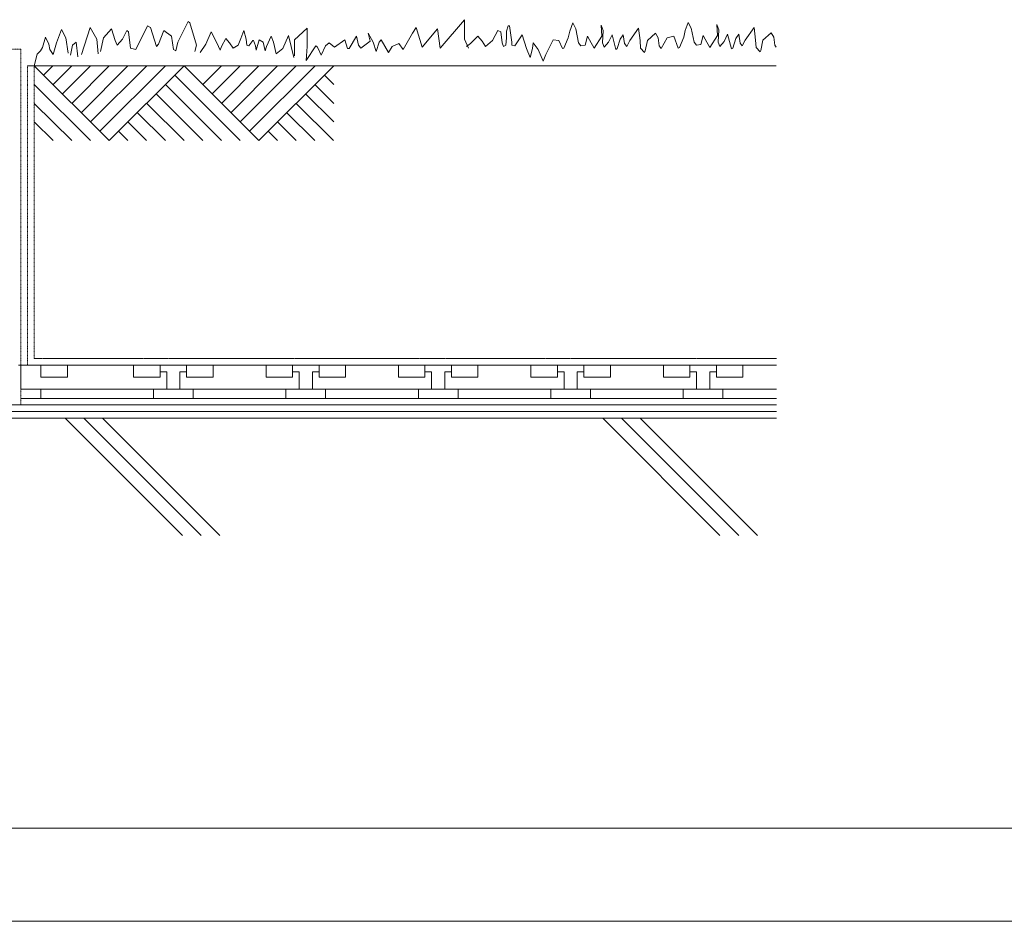
# Model space of a CAD drawing. Units: millimetres. Extents: x 0 to 6075, y 0 to 4230.
# Drawn here: x 1241 to 1985, y 1490 to 2170 of the extents above; entities that cross this region are included whole.
import ezdxf

# ---------------------------------------------------------------- set-up
doc = ezdxf.new("R2010")
doc.units = ezdxf.units.MM
doc.linetypes.add('HIDDEN', pattern=[0.375, 0.25, -0.125])
for name, color, linetype in [('土壌', 24, 'Continuous'), ('枠', 7, 'Continuous'), ('植物', 74, 'Continuous'), ('躯体', 7, 'Continuous'), ('防水層', 4, 'Continuous'), ('ｶﾅｰﾄｼｬｯﾄ', 182, 'Continuous'), ('ｶﾅｰﾄﾌｨﾙﾀｰ', 247, 'Continuous'), ('ｶﾅｰﾄﾏｯﾄ', 7, 'Continuous'), ('ﾄﾞﾚﾝ', 7, 'Continuous'), ('ﾄﾞﾚﾝｶﾊﾞｰ', 7, 'HIDDEN'), ('ﾊｯﾁ', 8, 'Continuous')]:
    doc.layers.add(name, color=color, linetype=linetype)

msp = doc.modelspace()

# ---------------------------------------------------------------- linework, layer by layer
at = {"layer": '土壌', "lineweight": 5}
for p, q in [((1252.16, 2135.37), (1812.33, 2135.37)), ((1252.16, 2135.37), (1308.71, 2079.12)), ((1266.26, 2135.37), (1259.21, 2128.32)), ((1280.51, 2135.37), (1266.41, 2121.27)), ((1294.61, 2135.37), (1273.46, 2114.22)), ((1308.71, 2135.37), (1280.51, 2107.17)), ((1322.81, 2135.37), (1287.56, 2100.12)), ((1294.61, 2093.22), (1337.06, 2135.37)), ((1301.66, 2086.17), (1351.16, 2135.37)), ((1308.71, 2079.12), (1365.26, 2135.37)), ((1365.26, 2135.37), (1421.81, 2079.12)), ((1393.46, 2135.37), (1379.36, 2121.27)), ((1407.56, 2135.37), (1386.41, 2114.22)), ((1421.81, 2135.37), (1393.61, 2107.17)), ((1400.66, 2100.12), (1435.91, 2135.37)), ((1407.56, 2093.22), (1450.01, 2135.37)), ((1414.76, 2086.17), (1464.26, 2135.37)), ((1478.36, 2135.37), (1421.81, 2079.12)), ((1358.21, 2128.32), (1407.71, 2079.12)), ((1478.36, 2121.27), (1471.31, 2128.32)), ((1294.61, 2079.12), (1252.16, 2121.27)), ((1351.16, 2121.27), (1393.46, 2079.12)), ((1478.36, 2107.17), (1464.11, 2121.27)), ((1344.11, 2114.22), (1379.36, 2079.12)), ((1457.06, 2114.22), (1478.36, 2093.22)), ((1280.51, 2079.12), (1252.16, 2107.17)), ((1365.26, 2079.12), (1337.06, 2107.17)), ((1478.21, 2079.12), (1450.01, 2107.17)), ((1351.16, 2079.12), (1330.01, 2100.12)), ((1464.11, 2079.12), (1442.96, 2100.12)), ((1252.16, 2093.22), (1266.41, 2079.12)), ((1336.91, 2079.12), (1322.81, 2093.22)), ((1450.01, 2079.12), (1435.91, 2093.22)), ((1322.81, 2079.12), (1315.76, 2086.17)), ((1435.91, 2079.12), (1428.86, 2086.17))]:
    msp.add_line(p, q, dxfattribs=at)
at = {"layer": '枠', "linetype": 'Continuous', "lineweight": 5}
msp.add_line((6075, 1560), (0, 1560), dxfattribs=at)
at = {"layer": '枠', "linetype": 'ByBlock', "lineweight": 5}
msp.add_line((6075, 1489.65), (0, 1489.65), dxfattribs=at)
at = {"layer": '植物', "lineweight": 5}
for p, q in [((1287.74, 2143.96), (1294.47, 2164.51)), ((1294.47, 2164.51), (1299.43, 2155.66)), ((1304.39, 2156.72), (1310.51, 2163.45)), ((1310.51, 2163.45), (1313.24, 2154.49)), ((1328.83, 2147.86), (1337.69, 2165.57)), ((1337.69, 2165.57), (1339.92, 2164.51)), ((1339.92, 2164.51), (1344.43, 2150.14)), ((1360.63, 2153.43), (1368.43, 2169.02)), ((1368.43, 2169.02), (1369.6, 2167.85)), ((1369.6, 2167.85), (1374.55, 2151.2)), ((1448.73, 2155.1), (1458.2, 2163.95)), ((1458.2, 2163.95), (1458.2, 2150.14)), ((1537.83, 2160.06), (1540.5, 2164.51)), ((1540.5, 2164.51), (1545.01, 2149.53)), ((1608.77, 2161.67), (1609.94, 2165.57)), ((1609.94, 2165.57), (1611, 2165.57)), ((1611, 2165.57), (1612.67, 2153.43)), ((1656.44, 2161.67), (1658.67, 2167.85)), ((1658.67, 2167.85), (1660.95, 2163.45)), ((1660.95, 2163.45), (1663.18, 2152.82)), ((1680.72, 2157.94), (1680.17, 2166.18)), ((1680.17, 2166.18), (1681.78, 2162.28)), ((1701.72, 2154.49), (1708.34, 2163.95)), ((1708.34, 2163.95), (1709.51, 2154.49)), ((1743.71, 2162.12), (1745.93, 2168.3)), ((1745.93, 2168.3), (1748.22, 2163.9)), ((1748.22, 2163.9), (1750.44, 2153.26)), ((1767.99, 2158.39), (1767.43, 2166.63)), ((1767.43, 2166.63), (1769.04, 2162.73)), ((1788.98, 2154.93), (1795.61, 2164.4)), ((1795.61, 2164.4), (1796.78, 2154.93)), ((1260.62, 2157.16), (1258.33, 2149.36)), ((1263.29, 2151.93), (1260.62, 2157.16)), ((1268.86, 2152.82), (1272.76, 2162.9)), ((1272.76, 2162.9), (1276.04, 2156.72)), ((1276.04, 2156.72), (1277.71, 2145.02)), ((1302.1, 2146.25), (1304.39, 2156.72)), ((1318.75, 2155.66), (1322.1, 2162.28)), ((1322.1, 2162.28), (1323.27, 2161.23)), ((1323.27, 2161.23), (1324.94, 2148.92)), ((1346.1, 2151.76), (1350.11, 2162.28)), ((1350.11, 2162.28), (1355.68, 2157.94)), ((1355.68, 2157.94), (1357.35, 2147.86)), ((1381.74, 2151.76), (1385.64, 2161.23)), ((1385.64, 2161.23), (1390.15, 2152.82)), ((1393.49, 2150.14), (1396.77, 2156.16)), ((1396.77, 2156.16), (1399.61, 2152.82)), ((1406.18, 2151.2), (1408.24, 2156.16)), ((1408.24, 2156.16), (1410.36, 2162.28)), ((1410.36, 2162.28), (1412.14, 2155.66)), ((1427.62, 2150.14), (1431.02, 2157.94)), ((1431.02, 2157.94), (1432.69, 2153.43)), ((1439.87, 2148.47), (1444.22, 2158.39)), ((1444.22, 2158.39), (1448.12, 2141.74)), ((1489.83, 2148.47), (1495.4, 2157.94)), ((1495.4, 2157.94), (1497.01, 2151.2)), ((1504.25, 2160.06), (1508.15, 2153.43)), ((1505.86, 2154.04), (1504.25, 2160.06)), ((1530.65, 2147.86), (1537.83, 2160.06)), ((1581.6, 2152.26), (1587.17, 2157.94)), ((1587.17, 2157.94), (1590.45, 2154.04)), ((1598.25, 2154.49), (1602.15, 2162.28)), ((1602.15, 2162.28), (1604.43, 2161.23)), ((1604.43, 2161.23), (1605.43, 2152.82)), ((1608.33, 2151.2), (1608.77, 2156.72)), ((1608.77, 2156.72), (1608.77, 2161.67)), ((1616.57, 2152.82), (1620.47, 2159)), ((1620.47, 2159), (1623.75, 2148.47)), ((1652.1, 2148.92), (1655.39, 2156.72)), ((1655.39, 2156.72), (1656.44, 2161.67)), ((1668.14, 2151.2), (1669.81, 2157.94)), ((1669.81, 2157.94), (1671.42, 2155.1)), ((1674.88, 2148.92), (1680.72, 2157.94)), ((1681.78, 2162.28), (1681.17, 2152.82)), ((1685.68, 2153.43), (1688.41, 2159)), ((1688.41, 2159), (1691.25, 2147.86)), ((1694.53, 2155.66), (1696.76, 2159)), ((1696.76, 2159), (1697.82, 2152.26)), ((1715.08, 2154.49), (1721.21, 2160.06)), ((1721.21, 2160.06), (1723.32, 2156.72)), ((1723.32, 2156.72), (1723.94, 2150.59)), ((1725.61, 2148.47), (1730.06, 2156.72)), ((1730.06, 2156.72), (1735.02, 2157.94)), ((1735.02, 2157.94), (1738.3, 2148.92)), ((1739.36, 2149.36), (1742.65, 2157.16)), ((1742.65, 2157.16), (1743.71, 2162.12)), ((1755.4, 2151.65), (1757.07, 2158.39)), ((1757.07, 2158.39), (1758.69, 2155.55)), ((1762.14, 2149.36), (1767.99, 2158.39)), ((1769.04, 2162.73), (1768.43, 2153.26)), ((1772.94, 2153.88), (1775.67, 2159.44)), ((1775.67, 2159.44), (1778.51, 2148.31)), ((1779.57, 2148.92), (1781.8, 2156.1)), ((1781.8, 2156.1), (1784.02, 2159.44)), ((1784.02, 2159.44), (1785.08, 2152.71)), ((1802.34, 2154.93), (1808.47, 2160.5)), ((1808.47, 2160.5), (1810.59, 2157.16)), ((1810.59, 2157.16), (1811.2, 2151.04)), ((1258.33, 2149.36), (1257, 2146.86)), ((1263.9, 2147.86), (1263.29, 2151.93)), ((1266.58, 2143.96), (1268.86, 2152.82)), ((1279.49, 2143.41), (1281.11, 2151.2)), ((1281.11, 2151.2), (1283.84, 2153.43)), ((1283.84, 2153.43), (1285.01, 2142.35)), ((1299.43, 2155.66), (1300.49, 2144.58)), ((1313.24, 2154.49), (1314.86, 2151.2)), ((1314.86, 2151.2), (1318.75, 2155.66)), ((1324.94, 2148.92), (1328.83, 2147.86)), ((1344.43, 2150.14), (1346.1, 2151.76)), ((1358.96, 2146.69), (1360.63, 2153.43)), ((1374.55, 2151.2), (1373.5, 2146.25)), ((1377.39, 2145.63), (1381.74, 2151.76)), ((1390.15, 2152.82), (1392.43, 2147.3)), ((1392.43, 2147.3), (1393.49, 2150.14)), ((1399.61, 2152.82), (1402.29, 2148.92)), ((1402.29, 2148.92), (1406.18, 2151.2)), ((1412.14, 2155.66), (1412.59, 2151.2)), ((1412.59, 2151.2), (1414.26, 2150.59)), ((1414.26, 2150.59), (1417.1, 2154.49)), ((1417.1, 2154.49), (1417.71, 2154.49)), ((1417.71, 2154.49), (1419.33, 2150.59)), ((1419.33, 2150.59), (1419.77, 2147.3)), ((1419.77, 2147.3), (1422.05, 2155.1)), ((1422.05, 2155.1), (1424.89, 2153.43)), ((1424.89, 2153.43), (1426.57, 2146.69)), ((1426.57, 2146.69), (1427.62, 2150.14)), ((1432.69, 2153.43), (1434.81, 2144.58)), ((1434.81, 2144.58), (1439.87, 2148.47)), ((1448.73, 2142.96), (1448.73, 2155.1)), ((1457.58, 2139.51), (1464.77, 2150.59)), ((1458.2, 2150.14), (1457.58, 2139.51)), ((1464.77, 2150.59), (1465.99, 2149.53)), ((1465.99, 2149.53), (1468.67, 2143.41)), ((1468.67, 2143.41), (1472.01, 2150.59)), ((1472.01, 2150.59), (1474.85, 2152.82)), ((1474.85, 2152.82), (1478.74, 2149.53)), ((1478.74, 2149.53), (1486.54, 2155.1)), ((1486.54, 2155.1), (1488.66, 2148.47)), ((1488.66, 2148.47), (1489.83, 2148.47)), ((1497.01, 2151.2), (1498.68, 2148.92)), ((1498.68, 2148.92), (1505.86, 2154.04)), ((1508.15, 2153.43), (1510.21, 2146.25)), ((1510.21, 2146.25), (1512.49, 2153.43)), ((1512.49, 2153.43), (1514.11, 2155.1)), ((1514.11, 2155.1), (1519.67, 2145.63)), ((1519.67, 2145.63), (1522.51, 2150.14)), ((1522.51, 2150.14), (1527.47, 2152.26)), ((1527.47, 2152.26), (1530.65, 2147.86)), ((1581.6, 2152.26), (1578.48, 2149.98)), ((1590.45, 2154.04), (1592.74, 2150.14)), ((1592.74, 2150.14), (1598.25, 2154.49)), ((1605.43, 2152.82), (1606.49, 2150.14)), ((1606.49, 2150.14), (1608.33, 2151.2)), ((1612.67, 2153.43), (1612.67, 2151.2)), ((1612.67, 2151.2), (1614.9, 2150.59)), ((1614.9, 2150.59), (1616.57, 2152.82)), ((1623.75, 2148.47), (1626.59, 2141.74)), ((1626.59, 2141.74), (1628.27, 2148.47)), ((1628.27, 2148.47), (1628.88, 2152.82)), ((1628.88, 2152.82), (1632.61, 2147.86)), ((1638.29, 2143.96), (1643.86, 2155.1)), ((1643.86, 2155.1), (1648.2, 2154.49)), ((1648.2, 2154.49), (1651.04, 2148.47)), ((1651.04, 2148.47), (1652.1, 2148.92)), ((1663.18, 2152.82), (1664.85, 2150.59)), ((1664.85, 2150.59), (1668.14, 2151.2)), ((1671.42, 2155.1), (1674.88, 2148.92)), ((1681.17, 2152.82), (1682.39, 2149.53)), ((1682.39, 2149.53), (1685.68, 2153.43)), ((1691.25, 2147.86), (1692.31, 2148.47)), ((1692.31, 2148.47), (1694.53, 2155.66)), ((1697.82, 2152.26), (1699.49, 2150.14)), ((1699.49, 2150.14), (1701.72, 2154.49)), ((1709.51, 2154.49), (1709.96, 2148.92)), ((1709.96, 2148.92), (1712.85, 2145.63)), ((1713.41, 2146.69), (1715.08, 2154.49)), ((1723.94, 2150.59), (1725.61, 2148.47)), ((1738.3, 2148.92), (1739.36, 2149.36)), ((1750.44, 2153.26), (1752.11, 2151.04)), ((1752.11, 2151.04), (1755.4, 2151.65)), ((1758.69, 2155.55), (1762.14, 2149.36)), ((1768.43, 2153.26), (1769.66, 2149.98)), ((1769.66, 2149.98), (1772.94, 2153.88)), ((1778.51, 2148.31), (1779.57, 2148.92)), ((1785.08, 2152.71), (1786.75, 2150.59)), ((1786.75, 2150.59), (1788.98, 2154.93)), ((1796.78, 2154.93), (1797.22, 2149.36)), ((1797.22, 2149.36), (1800.12, 2146.08)), ((1800.67, 2147.14), (1802.34, 2154.93)), ((1811.2, 2151.04), (1812.33, 2149.6)), ((1252.16, 2135.37), (1254.45, 2144.23)), ((1257, 2146.86), (1254.48, 2144.34)), ((1263.9, 2147.86), (1266.58, 2143.96)), ((1357.35, 2147.86), (1358.96, 2146.69)), ((1632.61, 2147.86), (1636.51, 2139.06)), ((1636.51, 2139.06), (1638.29, 2143.96)), ((1712.85, 2145.63), (1713.41, 2146.69)), ((1800.12, 2146.08), (1800.67, 2147.14))]:
    msp.add_line(p, q, dxfattribs=at)
at = {"layer": '植物', "linetype": 'Continuous', "lineweight": 5}
for p, q in [((1545.01, 2149.53), (1556.58, 2163.5)), ((1556.58, 2163.5), (1558.53, 2148.91)), ((1558.53, 2148.91), (1577.03, 2170.31)), ((1577.03, 2170.31), (1577.03, 2155.72)), ((1577.03, 2155.72), (1579.95, 2148.91))]:
    msp.add_line(p, q, dxfattribs=at)
at = {"layer": '躯体', "lineweight": 5}
msp.add_line((1200.03, 1869.41), (1812.48, 1869.41), dxfattribs=at)
at = {"layer": '防水層', "lineweight": 5}
for p, q in [((1162.68, 1879.46), (1812.48, 1879.46)), ((1163.87, 1874.46), (1812.48, 1874.46)), ((1165.06, 1869.46), (1812.48, 1869.46))]:
    msp.add_line(p, q, dxfattribs=at)
at = {"layer": 'ｶﾅｰﾄｼｬｯﾄ', "lineweight": 5}
msp.add_line((1242.16, 1884.46), (1812.48, 1884.46), dxfattribs=at)
at = {"layer": 'ｶﾅｰﾄﾌｨﾙﾀｰ', "linetype": 'HIDDEN', "lineweight": 5, "ltscale": 0.1}
for p, q in [((1247.16, 1909.46), (1247.16, 2135.37)), ((1252.16, 1914.46), (1252.16, 2135.37))]:
    msp.add_line(p, q, dxfattribs=at)
at = {"layer": 'ｶﾅｰﾄﾌｨﾙﾀｰ', "linetype": 'HIDDEN', "lineweight": 5}
for p, q in [((1247.16, 2135.37), (1252.16, 2135.37)), ((1252.16, 1914.46), (1812.48, 1914.46))]:
    msp.add_line(p, q, dxfattribs=at)
at = {"layer": 'ｶﾅｰﾄﾏｯﾄ', "linetype": 'Continuous', "lineweight": 5}
for p, q in [((1812.48, 1909.46), (1242.16, 1909.46)), ((1242.16, 1891.46), (1242.16, 1909.46)), ((1242.16, 1908.46), (1242.16, 1909.46)), ((1257.16, 1909.46), (1257.16, 1900.46)), ((1277.16, 1909.46), (1277.16, 1900.46)), ((1327.16, 1909.46), (1327.16, 1900.46)), ((1347.16, 1909.46), (1347.16, 1900.46)), ((1352.16, 1904.46), (1347.16, 1904.46)), ((1352.16, 1904.46), (1347.16, 1904.46)), ((1352.16, 1904.46), (1352.16, 1891.46)), ((1362.16, 1904.46), (1362.16, 1891.46)), ((1367.16, 1904.46), (1362.16, 1904.46)), ((1367.16, 1904.46), (1362.16, 1904.46)), ((1367.16, 1904.46), (1362.16, 1904.46)), ((1367.16, 1904.46), (1362.16, 1904.46)), ((1367.16, 1904.46), (1362.16, 1904.46)), ((1367.16, 1909.46), (1367.16, 1900.46)), ((1367.16, 1909.46), (1367.16, 1900.46)), ((1387.16, 1909.46), (1387.16, 1900.46)), ((1387.16, 1909.46), (1387.16, 1900.46)), ((1387.16, 1909.46), (1387.16, 1900.46)), ((1387.16, 1909.46), (1387.16, 1900.46)), ((1387.16, 1909.46), (1387.16, 1900.46)), ((1427.16, 1909.46), (1427.16, 1900.46)), ((1447.16, 1909.46), (1447.16, 1900.46)), ((1452.16, 1904.46), (1447.16, 1904.46)), ((1452.16, 1904.46), (1447.16, 1904.46)), ((1452.16, 1904.46), (1447.16, 1904.46)), ((1452.16, 1904.46), (1447.16, 1904.46)), ((1452.16, 1904.46), (1452.16, 1891.46)), ((1462.16, 1904.46), (1462.16, 1891.46)), ((1467.16, 1904.46), (1462.16, 1904.46)), ((1467.16, 1904.46), (1462.16, 1904.46)), ((1467.16, 1909.46), (1467.16, 1900.46)), ((1467.16, 1909.46), (1467.16, 1900.46)), ((1487.16, 1909.46), (1487.16, 1900.46)), ((1487.16, 1909.46), (1487.16, 1900.46)), ((1487.16, 1909.46), (1487.16, 1900.46)), ((1487.16, 1909.46), (1487.16, 1900.46)), ((1527.16, 1909.46), (1527.16, 1900.46)), ((1547.16, 1909.46), (1547.16, 1900.46)), ((1552.16, 1904.46), (1547.16, 1904.46)), ((1552.16, 1904.46), (1547.16, 1904.46)), ((1552.16, 1904.46), (1547.16, 1904.46)), ((1552.16, 1904.46), (1552.16, 1891.46)), ((1562.16, 1904.46), (1562.16, 1891.46)), ((1567.16, 1904.46), (1562.16, 1904.46)), ((1567.16, 1904.46), (1562.16, 1904.46)), ((1567.16, 1909.46), (1567.16, 1900.46)), ((1567.16, 1909.46), (1567.16, 1900.46)), ((1587.16, 1909.46), (1587.16, 1900.46)), ((1587.16, 1909.46), (1587.16, 1900.46)), ((1587.16, 1909.46), (1587.16, 1900.46)), ((1627.16, 1909.46), (1627.16, 1900.46)), ((1647.16, 1909.46), (1647.16, 1900.46)), ((1652.16, 1904.46), (1647.16, 1904.46)), ((1652.16, 1904.46), (1647.16, 1904.46)), ((1652.16, 1904.46), (1652.16, 1891.46)), ((1662.16, 1904.46), (1662.16, 1891.46)), ((1667.16, 1904.46), (1662.16, 1904.46)), ((1667.16, 1904.46), (1662.16, 1904.46)), ((1667.16, 1909.46), (1667.16, 1900.46)), ((1667.16, 1909.46), (1667.16, 1900.46)), ((1667.16, 1909.46), (1667.16, 1900.46)), ((1687.16, 1909.46), (1687.16, 1900.46)), ((1687.16, 1909.46), (1687.16, 1900.46)), ((1687.16, 1909.46), (1687.16, 1900.46)), ((1727.16, 1909.46), (1727.16, 1900.46)), ((1747.16, 1909.46), (1747.16, 1900.46)), ((1752.16, 1904.46), (1747.16, 1904.46)), ((1752.16, 1904.46), (1747.16, 1904.46)), ((1752.16, 1904.46), (1752.16, 1891.46)), ((1762.16, 1904.46), (1762.16, 1891.46)), ((1767.16, 1904.46), (1762.16, 1904.46)), ((1767.16, 1904.46), (1762.16, 1904.46)), ((1767.16, 1909.46), (1767.16, 1900.46)), ((1767.16, 1909.46), (1767.16, 1900.46)), ((1787.16, 1909.46), (1787.16, 1900.46)), ((1787.16, 1909.46), (1787.16, 1900.46)), ((1277.16, 1900.46), (1257.16, 1900.46)), ((1347.16, 1900.46), (1327.16, 1900.46)), ((1347.16, 1900.46), (1327.16, 1900.46)), ((1347.16, 1900.46), (1327.16, 1900.46)), ((1347.16, 1900.46), (1327.16, 1900.46)), ((1347.16, 1900.46), (1327.16, 1900.46)), ((1387.16, 1900.46), (1367.16, 1900.46)), ((1387.16, 1900.46), (1367.16, 1900.46)), ((1387.16, 1900.46), (1367.16, 1900.46)), ((1387.16, 1900.46), (1367.16, 1900.46)), ((1447.16, 1900.46), (1427.16, 1900.46)), ((1447.16, 1900.46), (1427.16, 1900.46)), ((1447.16, 1900.46), (1427.16, 1900.46)), ((1447.16, 1900.46), (1427.16, 1900.46)), ((1487.16, 1900.46), (1467.16, 1900.46)), ((1487.16, 1900.46), (1467.16, 1900.46)), ((1487.16, 1900.46), (1467.16, 1900.46)), ((1547.16, 1900.46), (1527.16, 1900.46)), ((1587.16, 1900.46), (1567.16, 1900.46)), ((1587.16, 1900.46), (1567.16, 1900.46)), ((1587.16, 1900.46), (1567.16, 1900.46)), ((1647.16, 1900.46), (1627.16, 1900.46)), ((1647.16, 1900.46), (1627.16, 1900.46)), ((1687.16, 1900.46), (1667.16, 1900.46)), ((1687.16, 1900.46), (1667.16, 1900.46)), ((1747.16, 1900.46), (1727.16, 1900.46)), ((1747.16, 1900.46), (1727.16, 1900.46)), ((1787.16, 1900.46), (1767.16, 1900.46)), ((1787.16, 1900.46), (1767.16, 1900.46)), ((1812.48, 1891.46), (1242.16, 1891.46)), ((1257.16, 1884.46), (1257.16, 1891.46)), ((1257.16, 1884.46), (1257.16, 1888.46)), ((1342.16, 1884.46), (1342.16, 1891.46)), ((1342.16, 1884.46), (1342.16, 1888.46)), ((1372.16, 1884.46), (1372.16, 1891.46)), ((1372.16, 1884.46), (1372.16, 1888.46)), ((1442.16, 1884.46), (1442.16, 1891.46)), ((1442.16, 1884.46), (1442.16, 1888.46)), ((1472.16, 1884.46), (1472.16, 1891.46)), ((1472.16, 1884.46), (1472.16, 1888.46)), ((1542.16, 1884.46), (1542.16, 1891.46)), ((1542.16, 1884.46), (1542.16, 1888.46)), ((1572.16, 1884.46), (1572.16, 1891.46)), ((1572.16, 1884.46), (1572.16, 1888.46)), ((1642.16, 1884.46), (1642.16, 1891.46)), ((1642.16, 1884.46), (1642.16, 1888.46)), ((1672.16, 1884.46), (1672.16, 1891.46)), ((1672.16, 1884.46), (1672.16, 1888.46)), ((1742.16, 1884.46), (1742.16, 1891.46)), ((1742.16, 1884.46), (1742.16, 1888.46)), ((1772.16, 1884.46), (1772.16, 1891.46)), ((1772.16, 1884.46), (1772.16, 1888.46)), ((1342.16, 1884.46), (1257.16, 1884.46)), ((1442.16, 1884.46), (1372.16, 1884.46)), ((1542.16, 1884.46), (1472.16, 1884.46)), ((1642.16, 1884.46), (1572.16, 1884.46)), ((1742.16, 1884.46), (1672.16, 1884.46)), ((1812.48, 1884.46), (1772.16, 1884.46))]:
    msp.add_line(p, q, dxfattribs=at)
at = {"layer": 'ﾄﾞﾚﾝ', "lineweight": 5}
msp.add_line((1240.21, 1909.46), (1812.48, 1909.46), dxfattribs=at)
at = {"layer": 'ﾄﾞﾚﾝｶﾊﾞｰ', "linetype": 'HIDDEN', "lineweight": 5, "ltscale": 0.1}
for p, q in [((1242.16, 2147.96), (884.3, 2147.96)), ((1242.16, 1879.46), (1242.16, 2147.96))]:
    msp.add_line(p, q, dxfattribs=at)
at = {"layer": 'ﾊｯﾁ', "lineweight": 5}
for p, q in [((1363.98, 1780.98), (1275.48, 1869.41)), ((1378.16, 1780.98), (1289.73, 1869.41)), ((1392.26, 1780.98), (1303.83, 1869.41)), ((1769.89, 1780.98), (1681.4, 1869.41)), ((1784.08, 1780.98), (1695.65, 1869.41)), ((1798.18, 1780.98), (1709.75, 1869.41))]:
    msp.add_line(p, q, dxfattribs=at)

doc.saveas('drawing.dxf')
